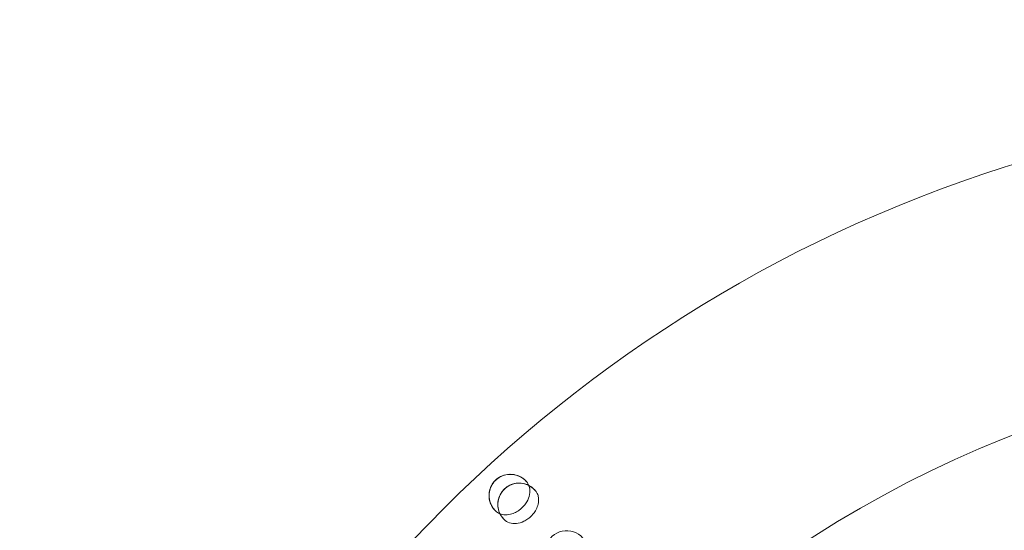
# Model space of a CAD drawing. Units: millimetres. Extents: x 183309 to 204309, y -8746 to 9935.
# Drawn here: x 192573 to 192919, y -735 to -555 of the extents above; entities that cross this region are included whole.
import ezdxf

# ---------------------------------------------------------------- set-up
doc = ezdxf.new("R2010")
doc.units = ezdxf.units.MM
doc.header["$LTSCALE"] = 30
doc.layers.add('InterSystem-dimension', color=7, linetype='Continuous', lineweight=5)
doc.layers.add('InterSystem-drawing', color=7, linetype='Continuous', lineweight=9)
doc.styles.add('arial', font='arial.ttf')
doc.dimstyles.new('IS_1-50(mm)', dxfattribs={"dimtxt": 100, "dimasz": 100, "dimexe": 10, "dimexo": 50, "dimgap": 10, "dimtad": 1, "dimdec": 0, "dimrnd": 10, "dimzin": 0, "dimtxsty": 'arial', "dimcen": 100, "dimclrd": 256, "dimclre": 256, "dimclrt": 256, "dimadec": 1, "dimazin": 0, "dimtfac": 1, "dimtdec": 0, "dimtmove": 0, "dimatfit": 3, "dimfxl": 1, "dimtolj": 1, "dimtzin": 0, "dimlwd": -1, "dimlwe": -1, "dimarcsym": 0})

# ---------------------------------------------------------------- blocks, each defined once
blk = doc.blocks.new('*D7')
at = {"layer": 'Defpoints', "color": 0, "transparency": 16777216}
for p in [(198291.91, 3051.2), (198291.91, -1656.14), (188869.28, -2184.53)]:
    blk.add_point(p, dxfattribs=at)
at = {"layer": 'InterSystem-dimension', "transparency": 16777216}
for p, q in [((188869.28, -2134.53), (188869.28, 3061.2)), ((198291.91, -1606.14), (198291.91, 3061.2)), ((188969.28, 3051.2), (198191.91, 3051.2))]:
    blk.add_line(p, q, dxfattribs=at)
for points in [[(188969.28, 3067.86), (188969.28, 3034.53), (188869.28, 3051.2)], [(198191.91, 3067.86), (198191.91, 3034.53), (198291.91, 3051.2)]]:
    blk.add_solid(points, dxfattribs=at)
at = {"layer": 'InterSystem-dimension', "transparency": 16777216, "insert": (193580.6, 3112.25), "char_height": 100, "attachment_point": 5, "style": 'arial'}
blk.add_mtext('\\A1;9420', dxfattribs=at)
blk = doc.blocks.new('*D8')
at = {"layer": 'Defpoints', "color": 0, "transparency": 16777216}
for p in [(194523.41, 2612.64), (188340.26, -4488.14), (193650.31, -4488.14)]:
    blk.add_point(p, dxfattribs=at)
at = {"layer": 'InterSystem-dimension', "transparency": 16777216}
for p, q in [((194473.41, 2612.64), (188330.26, 2612.64)), ((188340.26, 2512.64), (188340.26, -4388.14)), ((193600.31, -4488.14), (188330.26, -4488.14))]:
    blk.add_line(p, q, dxfattribs=at)
for points in [[(188323.59, 2512.64), (188356.92, 2512.64), (188340.26, 2612.64)], [(188323.59, -4388.14), (188356.92, -4388.14), (188340.26, -4488.14)]]:
    blk.add_solid(points, dxfattribs=at)
at = {"layer": 'InterSystem-dimension', "transparency": 16777216, "insert": (188279.2, -937.75), "char_height": 100, "attachment_point": 5, "rotation": 90, "style": 'arial'}
blk.add_mtext('\\A1;7100', dxfattribs=at)

msp = doc.modelspace()

# ---------------------------------------------------------------- linework, layer by layer
at = {"layer": 'InterSystem-drawing', "lineweight": 15}
for radius, start, end in [(490, 48.5101, 165), (400, 49.3012, 220.6988)]:
    msp.add_arc((193068.31, -1074.14), radius, start, end, dxfattribs=at)
for centre, major_axis, start_param, end_param in [((192745.42, -722.97), (5.3, 5.3), 6.211797, 9.412299), ((192748.53, -726.08), (-5.3, -5.3), 3.06715, 6.272968), ((192765.27, -742.82), (5.3, 5.3), 6.211242, 9.407616)]:
    msp.add_ellipse(centre, major_axis=major_axis, ratio=1, start_param=start_param, end_param=end_param, dxfattribs=at)
for points, knots in [([(192740.06, -728.21), (192739.48, -727.61), (192738.99, -726.92), (192738.27, -725.38), (192738.03, -724.52), (192737.88, -722.78), (192737.95, -721.9), (192738.38, -720.31), (192738.68, -719.6), (192739.5, -718.32), (192739.98, -717.76), (192741.15, -716.76), (192741.82, -716.36), (192743.37, -715.7), (192744.25, -715.52), (192746.19, -715.44), (192747.26, -715.63), (192749.37, -716.49), (192750.33, -717.19), (192751.09, -718.06)], [-30.305354, -30.305354, -30.305354, -30.305354, -26.709608, -26.709608, -23.056713, -23.056713, -19.703631, -19.703631, -17.008859, -17.008859, -14.514234, -14.514234, -11.880246, -11.880246, -8.64402, -8.64402, -4.530563, -4.530563, -0.000885, -0.000885, -0.000885, -0.000885]), ([(192740.24, -728.39), (192739.66, -727.84), (192739.17, -727.19), (192738.42, -725.78), (192738.16, -725.01), (192737.9, -723.43), (192737.89, -722.62), (192738.13, -721.04), (192738.38, -720.27), (192739.11, -718.85), (192739.59, -718.19), (192740.73, -717.07), (192741.39, -716.6), (192742.83, -715.89), (192743.6, -715.66), (192745.18, -715.44), (192746, -715.45), (192747.57, -715.74), (192748.33, -716.01), (192749.73, -716.78), (192750.37, -717.28), (192751.04, -718), (192751.15, -718.13), (192751.26, -718.26)], [3.119729, 3.119729, 3.119729, 3.119729, 3.439729, 3.439729, 3.759729, 3.759729, 4.079729, 4.079729, 4.399729, 4.399729, 4.719729, 4.719729, 5.039729, 5.039729, 5.359729, 5.359729, 5.679729, 5.679729, 5.999729, 5.999729, 6.319729, 6.319729, 6.388922, 6.388922, 6.388922, 6.388922]), ([(192751.09, -718.06), (192751.6, -718.63), (192751.96, -719.32), (192752.34, -720.87), (192752.36, -721.72), (192752.04, -723.46), (192751.71, -724.33), (192750.95, -725.63), (192750.63, -726.08), (192750, -726.82), (192749.71, -727.12), (192749.09, -727.69), (192748.76, -727.95), (192747.92, -728.53), (192747.4, -728.82), (192746.24, -729.33), (192745.6, -729.52), (192744.16, -729.76), (192743.37, -729.76), (192742.12, -729.51), (192741.63, -729.33), (192740.76, -728.85), (192740.38, -728.56), (192740.06, -728.21)], [0.000767, 0.000767, 0.000767, 0.000767, 2.979374, 2.979374, 5.943239, 5.943239, 8.908826, 8.908826, 10.588204, 10.588204, 11.838072, 11.838072, 13.10937, 13.10937, 14.921747, 14.921747, 17.050867, 17.050867, 19.730188, 19.730188, 21.668486, 21.668486, 23.532244, 23.532244, 23.532244, 23.532244]), ([(192754.21, -721.19), (192753.59, -720.47), (192752.84, -719.88), (192751.11, -718.97), (192750.09, -718.67), (192748.22, -718.55), (192747.39, -718.62), (192745.91, -719.03), (192745.26, -719.3), (192744.07, -720.02), (192743.54, -720.45), (192742.56, -721.49), (192742.15, -722.09), (192741.43, -723.51), (192741.18, -724.37), (192740.96, -726.34), (192741.08, -727.44), (192741.79, -729.56), (192742.39, -730.53), (192743.18, -731.33)], [-34.09199, -34.09199, -34.09199, -34.09199, -29.349271, -29.349271, -24.301686, -24.301686, -20.676523, -20.676523, -17.895792, -17.895792, -15.310794, -15.310794, -12.496223, -12.496223, -8.925099, -8.925099, -4.510542, -4.510542, -0.000805, -0.000805, -0.000805, -0.000805]), ([(192743.35, -731.5), (192742.77, -730.95), (192742.28, -730.3), (192741.53, -728.89), (192741.27, -728.12), (192741, -726.54), (192741, -725.73), (192741.24, -724.15), (192741.49, -723.38), (192742.22, -721.96), (192742.7, -721.3), (192743.84, -720.18), (192744.5, -719.71), (192745.93, -719), (192746.71, -718.76), (192748.29, -718.54), (192749.1, -718.56), (192750.67, -718.85), (192751.44, -719.12), (192752.84, -719.89), (192753.48, -720.39), (192754.14, -721.1), (192754.26, -721.24), (192754.37, -721.37)], [3.119526, 3.119526, 3.119526, 3.119526, 3.439526, 3.439526, 3.759526, 3.759526, 4.079526, 4.079526, 4.399526, 4.399526, 4.719526, 4.719526, 5.039526, 5.039526, 5.359526, 5.359526, 5.679526, 5.679526, 5.999526, 5.999526, 6.319526, 6.319526, 6.389905, 6.389905, 6.389905, 6.389905]), ([(192743.18, -731.33), (192743.68, -731.87), (192744.34, -732.28), (192745.85, -732.77), (192746.69, -732.86), (192748.44, -732.68), (192749.34, -732.43), (192750.71, -731.78), (192751.19, -731.49), (192751.99, -730.92), (192752.31, -730.65), (192752.94, -730.06), (192753.23, -729.75), (192753.89, -728.93), (192754.23, -728.42), (192754.83, -727.26), (192755.07, -726.61), (192755.4, -725.17), (192755.44, -724.4), (192755.26, -723.18), (192755.13, -722.71), (192754.78, -721.96), (192754.59, -721.65), (192754.37, -721.37)], [0.000788, 0.000788, 0.000788, 0.000788, 2.995312, 2.995312, 5.952129, 5.952129, 8.916667, 8.916667, 10.611581, 10.611581, 11.876455, 11.876455, 13.178402, 13.178402, 15.050135, 15.050135, 17.251101, 17.251101, 19.928495, 19.928495, 21.759106, 21.759106, 23.184908, 23.184908, 23.184908, 23.184908])]:
    msp.add_open_spline(points, degree=3, knots=knots, dxfattribs=at)
msp.add_open_spline([(192754.37, -721.37), (192754.32, -721.31), (192754.27, -721.25), (192754.21, -721.19)], degree=3, dxfattribs=at)

# ---------------------------------------------------------------- dimensions: what is measured, and where the dimension line sits
at = {"layer": 'InterSystem-dimension'}
dim = msp.add_linear_dim(base=(198291.91, 3051.2), p1=(188869.28, -2184.53), p2=(198291.91, -1656.14), dimstyle='IS_1-50(mm)', dxfattribs=at)
dim.commit()
dim.dimension.update_dxf_attribs({"geometry": '*D7', "text_midpoint": (193580.6, 3112.25)})
dim = msp.add_linear_dim(base=(188340.26, -4488.14), p1=(194523.41, 2612.64), p2=(193650.31, -4488.14), angle=90, dimstyle='IS_1-50(mm)', dxfattribs=at)
dim.commit()
dim.dimension.update_dxf_attribs({"geometry": '*D8', "text_midpoint": (188279.2, -937.75)})

doc.saveas('drawing.dxf')
